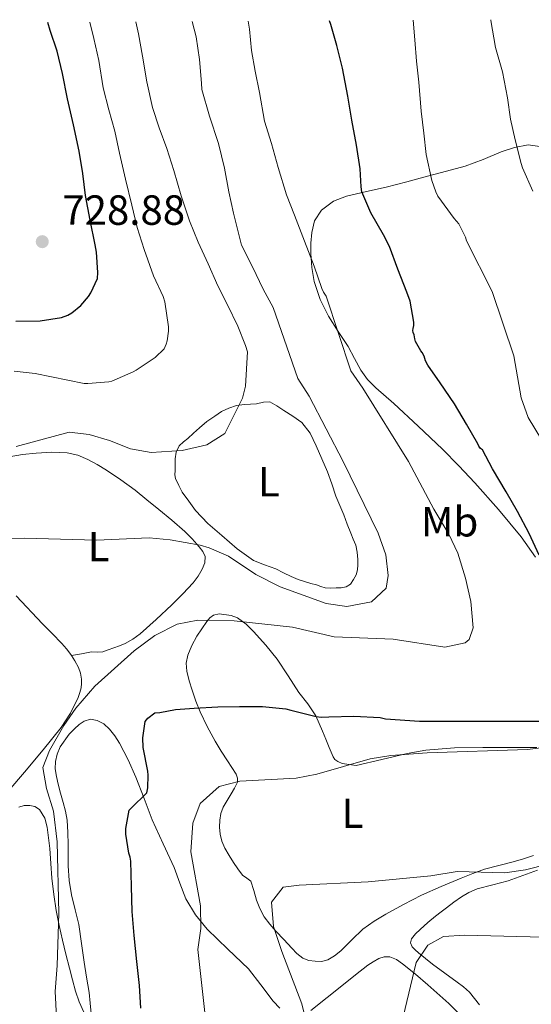
# Model space of a CAD drawing. Units: metres. Extents: x 543128 to 546159, y 4712435 to 4714707.
# Drawn here: x 545627 to 545748, y 4714470 to 4714704 of the extents above; entities that cross this region are included whole.
import ezdxf
from ezdxf.enums import TextEntityAlignment as Align

# ---------------------------------------------------------------- set-up
doc = ezdxf.new("R2010")
doc.units = ezdxf.units.M
doc.header["$MEASUREMENT"] = 0
for name, color, linetype, lineweight in [('Cota de punto acotado terreno', 7, 'Continuous', 0), ('Curva de nivel directora', 30, 'Continuous', 30), ('Curva de nivel intermedia', 30, 'Continuous', 0), ('Etiqueta de uso rústico', 92, 'Continuous', 0), ('Línea de cambio de uso (parcela vista)', 92, 'Continuous', 0), ('Punto acotado terreno (símbolo)', 7, 'Continuous', 0)]:
    doc.layers.add(name, color=color, linetype=linetype, lineweight=lineweight)
doc.styles.add('Style-Arial', font='arial.ttf')

# ---------------------------------------------------------------- blocks, each defined once
blk = doc.blocks.new('5PATER')
at = {"layer": 'Punto acotado terreno (símbolo)', "linetype": 'Continuous', "lineweight": 0}
h = blk.add_hatch(color=51, dxfattribs=at)
edge = h.paths.add_edge_path()
edge.add_ellipse((0, 0), major_axis=(-0.1095731443231308, -0.1110710700762829), ratio=0.9994222409660317, start_angle=0, end_angle=360)

msp = doc.modelspace()

# ---------------------------------------------------------------- linework, layer by layer
at = {"layer": 'Curva de nivel directora', "color": 30, "linetype": 'Continuous', "lineweight": 30, "flags": 128}
for points, elevation in [([(545625.7300000007, 4714632.28), (545631.4399999994, 4714632.36), (545636.5800000003, 4714633.16), (545638.0800000001, 4714633.770000001), (545638.9899999998, 4714634.289999999), (545641.1, 4714636.070000002), (545642.9399999994, 4714638.130000002), (545643.5400000006, 4714639.060000001), (545645.0899999996, 4714642.45), (545645.1999999991, 4714643.86), (545644.8799999995, 4714648.74), (545644.5099999985, 4714650.470000003), (545643.3799999997, 4714656.33), (545642.2699999989, 4714662.180000001), (545641.5999999982, 4714667.41), (545640.7099999987, 4714672.680000001), (545639.3799999988, 4714678.920000002), (545637.9399999992, 4714685.140000002), (545636.7999999993, 4714691.190000001), (545635.5099999997, 4714696.49), (545633.8400000001, 4714701.380000001), (545633.3100000002, 4714703.27)], 725), ([(545749.98, 4714576.720000003), (545747.6100000007, 4714581.87), (545744.8599999992, 4714587.109999999), (545742.139999999, 4714591.730000001), (545738.9400000004, 4714597.200000001), (545736.5599999999, 4714601.730000001), (545736.0300000003, 4714602.070000002), (545735.6900000004, 4714602.580000001), (545735.42, 4714603.150000001), (545732.6999999997, 4714607.86), (545729.85, 4714612.690000001), (545726.4799999993, 4714617.619999999), (545723.5499999991, 4714621.859999999), (545723.0199999993, 4714622.880000001), (545722.6700000005, 4714623.970000002), (545722.2100000001, 4714624.850000001), (545721.8899999983, 4714625.270000001), (545720.6499999999, 4714627.470000002), (545720.48, 4714628.08), (545720.3300000003, 4714629.060000001), (545720.0899999989, 4714629.590000001), (545719.9799999994, 4714630.08), (545720.0599999998, 4714630.580000001), (545720.2399999986, 4714631.250000002), (545720.2099999996, 4714632.100000001), (545719.329999999, 4714637.029999999), (545718.5600000002, 4714639.190000001), (545716.3899999997, 4714644.630000002), (545714.4499999996, 4714650.040000001), (545713.01, 4714652.800000001), (545710.0499999984, 4714658.020000001), (545707.9099999993, 4714663.040000001), (545707.6999999993, 4714664.2), (545707.4600000001, 4714668.53), (545706.6299999986, 4714674.12), (545705.4899999987, 4714680.07), (545704.579999999, 4714685.760000001), (545703.2800000003, 4714692.390000001), (545701.9399999992, 4714697.810000001), (545700.4999999999, 4714702.76), (545700.2000000002, 4714703.689999999)], 700.0000000000001), ([(545655.4199999984, 4714469.090000002), (545655.0799999987, 4714474.470000002), (545654.4100000004, 4714480.180000001), (545653.789999999, 4714486.32), (545653.3199999996, 4714492.070000002), (545653.1499999998, 4714497.95), (545653.0400000003, 4714504.029999999), (545652.8799999993, 4714504.930000001), (545652.5700000008, 4714505.869999999), (545651.7999999997, 4714510.4), (545651.8199999997, 4714511.730000002), (545652.6, 4714516.080000003), (545653.1200000006, 4714516.58), (545656.8299999988, 4714520.26), (545657.0199999987, 4714521.430000001), (545657.1199999994, 4714524.430000001), (545657.0199999987, 4714525.36), (545655.9599999993, 4714530.980000001), (545655.8399999986, 4714533.270000001), (545656.4099999986, 4714537.190000001), (545657.0799999991, 4714537.939999999), (545658.730000001, 4714539.220000001), (545659.92, 4714539.300000001), (545663.6399999994, 4714540.050000002), (545668.0299999993, 4714540.350000001), (545673.709999999, 4714540.670000001), (545678.7800000005, 4714540.789999999), (545684.2799999992, 4714540.77), (545689.7999999999, 4714540.180000001), (545691.0000000002, 4714539.890000001), (545696.9999999994, 4714538.390000002)], 700.0000000000001), ([(545696.9999999994, 4714538.390000002), (545698.1900000008, 4714538.240000002), (545700.0100000004, 4714538.260000002), (545705.9800000004, 4714538.480000001), (545712.2199999989, 4714538.109999999), (545713.4900000006, 4714537.840000002), (545721.5499999984, 4714537.300000001), (545727.6799999997, 4714537.300000001), (545733.3700000005, 4714537.300000001), (545738.8299999987, 4714537.300000001), (545743.9299999994, 4714537.300000001), (545752.1300000002, 4714537.250000001)], 700.0000000000001)]:
    msp.add_lwpolyline(points, dxfattribs=dict(at, elevation=elevation))
at = {"layer": 'Curva de nivel intermedia', "color": 30, "linetype": 'Continuous', "lineweight": 0, "flags": 128}
for points, elevation in [([(545625.2800000014, 4714620.449999999), (545630.2500000002, 4714619.84), (545641.9500000015, 4714617.51), (545642.7800000008, 4714617.51), (545647.7800000008, 4714617.859999998), (545648.4800000004, 4714618.050000001), (545653.57, 4714620.25), (545654.2600000006, 4714620.689999999), (545658.7700000012, 4714623.67), (545660.9500000004, 4714625.730000001), (545661.430000001, 4714626.84), (545661.65, 4714627.640000001), (545661.9699999997, 4714629.929999999), (545661.9699999997, 4714630.98), (545661.0900000012, 4714636.9), (545660.6700000011, 4714638.13), (545658.370000001, 4714643.09), (545656.2099999996, 4714649.33), (545654.5500000011, 4714654.58), (545653.2300000001, 4714659.88), (545651.7800000019, 4714666.050000002), (545650.310000001, 4714672.23), (545649.2200000002, 4714677.449999998), (545647.7500000017, 4714682.5), (545646.4000000017, 4714687.730000001), (545645.3800000002, 4714694.230000001), (545644.2600000004, 4714699.460000001), (545643.2800000013, 4714703.33)], 720), ([(545636.3300000001, 4714448.650000001), (545635.0100000012, 4714472.999999999), (545635.530000002, 4714479.199999999), (545635.8899999997, 4714491.680000001), (545635.5200000008, 4714508.59), (545634.6500000013, 4714515.92), (545633.0100000007, 4714521.279999998), (545632.1400000012, 4714526.240000002), (545633.6900000002, 4714530.32), (545637.0899999999, 4714536.240000002), (545639.9500000009, 4714540.34), (545644.4500000003, 4714545.600000001), (545653.8100000013, 4714553.999999999), (545658.6900000006, 4714557.600000001), (545664.0100000005, 4714560.32), (545668.9400000012, 4714561.239999999), (545677.5300000011, 4714561.119999998), (545691.4100000015, 4714559.599999999), (545701.3200000001, 4714557.29), (545715.2899999999, 4714556.720000001), (545727.5700000001, 4714554.88), (545732.4000000003, 4714555.84), (545733.3700000005, 4714556.639999999), (545734.2900000013, 4714559.439999999), (545733.7300000002, 4714565.679999998), (545732.4900000019, 4714571.279999999), (545730.6500000001, 4714577.199999998), (545728.52, 4714581.720000001), (545724.9700000006, 4714587.599999999), (545718.9300000012, 4714598.96), (545708.1300000007, 4714616.399999999), (545705.2400000006, 4714620.519999999), (545699.3900000011, 4714638.279999999), (545698.7499999997, 4714639.189999999), (545698.3899999998, 4714640.099999999), (545696.5900000005, 4714645.359999998), (545694.2600000014, 4714651.33), (545691.9099999999, 4714657.460000002), (545689.9500000019, 4714662.31), (545687.9699999995, 4714668.789999999), (545686.4000000003, 4714674.489999999), (545684.7900000009, 4714679.810000001), (545683.5700000006, 4714686.65), (545682.5500000012, 4714691.67), (545681.7000000018, 4714696.630000001), (545681.1900000002, 4714701.720000001), (545680.9100000006, 4714703.569999998)], 705), ([(545671.0900000016, 4714602.960000001), (545675.3600000007, 4714605.580000001), (545679.5499999995, 4714614.01), (545680.2500000013, 4714616.88), (545680.6900000017, 4714625.039999999), (545680.2699999991, 4714626.5), (545678.3899999993, 4714631.140000001), (545675.9700000009, 4714636.149999999), (545673.6700000009, 4714640.680000001), (545671.4100000011, 4714645.960000002), (545668.9900000005, 4714651.109999999), (545666.9600000009, 4714656.13), (545664.9900000016, 4714662.100000001), (545663.1900000002, 4714668.13), (545661.5499999995, 4714673.369999999), (545659.7300000001, 4714678.210000001), (545658.160000001, 4714683.079999999), (545656.8300000011, 4714689.140000001), (545655.7500000015, 4714695.300000001), (545654.8200000017, 4714700.58), (545654.2200000003, 4714703.399999999)], 715.0000000000001), ([(545657.3699999996, 4714580.8), (545662.3400000008, 4714580.33), (545669.4800000021, 4714579.060000001), (545671.6100000001, 4714578.48), (545676.2000000011, 4714576.49), (545682.7300000001, 4714572.08), (545688.4500000001, 4714569.199999998), (545699.370000001, 4714565.2), (545704.3300000009, 4714564.5), (545710.1700000013, 4714565.600000001), (545713.6900000018, 4714568.880000001), (545714.0899999996, 4714571.839999998), (545713.550000001, 4714576.81), (545711.7899999997, 4714581.92), (545703.4500000002, 4714598.96), (545695.37, 4714614.479999999), (545692.6699999999, 4714618.720000002), (545686.8000000003, 4714635.57), (545684.4700000013, 4714639.88), (545681.9099999998, 4714645.220000001), (545679.3100000003, 4714650.329999999), (545678.9000000012, 4714651.930000001), (545677.3600000012, 4714657.970000001), (545676.3200000018, 4714663.029999999), (545675.230000001, 4714668.680000001), (545673.860000001, 4714674.519999999), (545671.7000000017, 4714681), (545669.9100000013, 4714687.369999998), (545669.7600000015, 4714688.819999998), (545669.3000000011, 4714694.500000001), (545668.5099999999, 4714699.829999999), (545667.6000000001, 4714703.49)], 710.0000000000001), ([(545765.5300000003, 4714579.519999999), (545747.3700000015, 4714609.439999999), (545745.6799999995, 4714614.099999999), (545743.9699999995, 4714624.05), (545738.850000001, 4714639.32), (545732.7700000014, 4714651.429999999), (545732.5099999999, 4714652.26), (545730.9500000018, 4714655.4), (545729.7800000006, 4714656.679999999), (545725.9500000017, 4714661.99), (545725.4400000023, 4714663), (545724.480000001, 4714665.720000001), (545723.1399999999, 4714671.91), (545722.6100000002, 4714676.999999999), (545722, 4714682.199999998), (545721.4099999999, 4714689.08), (545720.820000002, 4714694.069999999), (545720.5000000001, 4714699.190000001), (545720.0300000008, 4714703.819999999)], 695), ([(545745.7500000009, 4714669.8), (545744.3099999994, 4714675.41), (545743.1700000016, 4714680.289999999), (545742.4400000006, 4714685.350000001), (545741.2800000006, 4714691.519999999), (545739.5999999997, 4714697.359999999), (545738.5200000001, 4714703.779999999), (545738.4800000022, 4714703.939999999)], 690), ([(545748.4500000011, 4714663.220000001), (545746.0500000005, 4714668.760000001), (545745.7500000009, 4714669.8)], 690), ([(545625.8100000012, 4714602.560000001), (545638.3700000007, 4714605.920000001), (545643.0900000014, 4714605.359999999), (545647.9300000005, 4714603.92), (545652.9300000007, 4714602), (545657.8500000003, 4714601.119999999), (545665.1700000005, 4714601.600000001), (545671.0900000016, 4714602.960000001)], 715.0000000000001), ([(545621.6500000015, 4714580.560000001), (545627.7300000011, 4714580.720000001), (545644.8500000006, 4714580.24), (545657.3699999996, 4714580.8)], 710.0000000000001), ([(545747.2100000005, 4714530.559999999), (545766.29, 4714532.880000002)], 695), ([(545671.2400000013, 4714462.359999999), (545668.9300000002, 4714483.029999998), (545669.6699999999, 4714487.99), (545669.5300000013, 4714493.390000001), (545667.2500000015, 4714506.24), (545667.7300000021, 4714513.04), (545669.5100000012, 4714517.680000001), (545674.0100000006, 4714521.759999999), (545678.8699999999, 4714522.98), (545692.2499999999, 4714523.76), (545697.1700000016, 4714524.67), (545709.8499999995, 4714528.319999999), (545714.7900000016, 4714529.119999999), (545723.3700000001, 4714529.759999999), (545747.2100000005, 4714530.559999999)], 695), ([(545695.0200000014, 4714464.330000001), (545693.6500000012, 4714470.140000001), (545688.85, 4714482.560000001), (545686.8899999998, 4714488.48), (545686.4500000017, 4714494.239999999), (545689.2099999998, 4714497.840000001), (545693.0099999997, 4714498.319999998), (545709.4000000003, 4714499.079999999), (545724.290000001, 4714500.480000001), (545730.5300000017, 4714501.52), (545741.8100000004, 4714501.199999998), (545746.7500000001, 4714501.980000001), (545752.0200000008, 4714503.289999997)], 690), ([(545717.7199999996, 4714466.98), (545720.8100000009, 4714479.92), (545723.5500000012, 4714484.080000001), (545727.2500000005, 4714486.079999999), (545732.2400000015, 4714486.430000001), (545750.9700000002, 4714485.949999999)], 685.0000000000001)]:
    msp.add_lwpolyline(points, dxfattribs=dict(at, elevation=elevation))
at = {"layer": 'Línea de cambio de uso (parcela vista)', "color": 92, "linetype": 'Continuous', "lineweight": 0, "extrusion": (-0.06537411952737439, -0.01218839457508206, 0.9977863837183303), "elevation": -92429.05741260786, "flags": 128}
msp.add_lwpolyline([(-4534683.739601568, 1397437.426659979), (-4534683.739601568, 1397437.420644997)], dxfattribs=at)
at = {"layer": 'Línea de cambio de uso (parcela vista)', "color": 92, "linetype": 'Continuous', "lineweight": 0}
for points in [[(545749.1500000004, 4714576.220000001, 698.7700000000041), (545745.7199999997, 4714581.039999999, 698.8600000000006), (545740.3200000003, 4714587.58, 699.320000000007), (545734.6900000004, 4714593.880000001, 700.1300000000047), (545730.9100000003, 4714597.939999999, 700.7700000000042), (545727.0300000003, 4714601.91, 701.4100000000036), (545721.2699999996, 4714607.350000001, 702.029999999999), (545715.4600000001, 4714612.74, 702.6399999999995), (545711.2100000001, 4714616.439999999, 703.1900000000023), (545709.2400000002, 4714618.41, 703.5099999999949), (545707.6500000004, 4714620.65, 703.8999999999943), (545706.1200000001, 4714623.449999999, 704.4100000000036), (545704.5899999999, 4714626.26, 704.9100000000036), (545702.2699999996, 4714629.869999999, 704.8699999999953), (545699.9500000002, 4714633.480000001, 704.8300000000019), (545697.9400000004, 4714637.449999999, 704.75), (545696.5899999999, 4714641.75, 704.5399999999936), (545696.0199999996, 4714645.050000001, 704.2599999999949), (545695.7699999996, 4714648.359999999, 703.9400000000023), (545695.75, 4714650.859999999, 703.6999999999972), (545695.9699999997, 4714653.369999999, 703.4100000000036), (545696.6500000004, 4714656.17, 702.8699999999953), (545698.29, 4714658.680000001, 702.2700000000042), (545701.1299999999, 4714660.83, 701.6900000000023), (545704.2699999996, 4714662.02, 701.0399999999936), (545708.9500000002, 4714663.09, 699.8500000000058), (545713.6299999999, 4714664.180000001, 698.6100000000006), (545718.5599999996, 4714665.449999999, 697.3800000000047), (545723.4699999997, 4714666.730000001, 696.1300000000047), (545728, 4714667.930000001, 694.6499999999943), (545732.4500000002, 4714669.16, 693.0899999999965), (545736.6799999997, 4714670.76, 691.7899999999936), (545740.9299999997, 4714672.57, 690.5099999999948), (545744.1399999997, 4714673.58, 689.4400000000023), (545747.3899999997, 4714674.17, 688.3800000000047), (545750.1399999997, 4714673.779999999, 687.7700000000041)], [(545700.4600000001, 4714568.850000001, 711.6499999999943), (545699.1600000003, 4714568.949999999, 711.6499999999943), (545698.1200000001, 4714569.27, 711.6499999999943), (545697.0899999999, 4714569.619999999, 711.6499999999943), (545695.7800000003, 4714569.99, 711.6499999999943), (545694.4699999997, 4714570.369999999, 711.6499999999943), (545692.7699999996, 4714570.949999999, 711.6499999999943), (545691.0899999999, 4714571.609999999, 711.6499999999943), (545689.2599999999, 4714572.5, 711.6499999999943), (545687.4500000002, 4714573.430000001, 711.6499999999943), (545684.7800000003, 4714574.380000001, 711.6999999999972), (545682.1500000004, 4714575.449999999, 711.8099999999977), (545678.2300000004, 4714578.199999999, 711.9900000000052), (545674.6299999999, 4714581.350000001, 712.2200000000012), (545671.3200000003, 4714584.199999999, 712.7200000000012), (545668.3600000005, 4714587.350000001, 713.1999999999972), (545666.7599999999, 4714589.5, 713.320000000007), (545665.1699999999, 4714591.65, 713.4400000000023), (545664.3799999999, 4714593.27, 713.8600000000006), (545663.5899999999, 4714594.890000001, 714.2700000000042), (545663.4600000001, 4714595.82, 714.429999999993), (545663.54, 4714596.810000001, 714.5399999999936), (545663.54, 4714598.199999999, 714.7700000000042), (545663.5700000003, 4714599.59, 714.9799999999959), (545663.75, 4714601.210000001, 715.179999999993), (545664.4800000004, 4714602.66, 715.3800000000047), (545665.5099999999, 4714603.600000001, 715.5599999999977), (545666.5499999998, 4714604.449999999, 715.7299999999959), (545667.9100000003, 4714605.730000001, 715.8099999999977), (545669.29, 4714607, 715.8399999999965), (545671.0700000003, 4714608.430000001, 715.9100000000036), (545672.9500000002, 4714609.77, 715.9499999999972), (545674.5700000003, 4714610.810000001, 715.8899999999995), (545676.3099999996, 4714611.67, 715.7599999999949), (545678.1299999999, 4714612.24, 715.6399999999995), (545679.9900000002, 4714612.529999999, 715.5), (545681.4400000004, 4714612.600000001, 715.3699999999953), (545682.8899999997, 4714612.65, 715.1999999999972), (545684.4800000004, 4714613.09, 714.9499999999972), (545686.0099999999, 4714613.17, 714.6900000000023), (545687.7000000002, 4714612.230000001, 714.4199999999983), (545689.3300000001, 4714611.109999999, 714.2100000000065), (545691.5, 4714609.74, 714.0099999999949), (545693.6100000005, 4714608.230000001, 713.820000000007), (545695.5999999996, 4714605.66, 713.5800000000019), (545697, 4714602.680000001, 713.3899999999995), (545698.4100000003, 4714599.630000001, 713.2599999999949), (545699.7000000002, 4714596.529999999, 713.1399999999995), (545700.7100000001, 4714593.619999999, 713.0200000000042), (545701.7300000004, 4714590.730000001, 712.8999999999943), (545702.6699999999, 4714588.49, 712.6999999999972), (545703.6100000005, 4714586.26, 712.4600000000065), (545704.4299999997, 4714584.100000001, 712.3399999999965), (545705.2400000002, 4714581.939999999, 712.2200000000012), (545705.8399999999, 4714580.529999999, 712.0800000000019), (545706.4400000004, 4714579.09, 711.9499999999972), (545706.7800000003, 4714577.4, 711.929999999993), (545706.8899999997, 4714575.689999999, 711.9199999999983), (545706.9100000003, 4714574.439999999, 711.8899999999995), (545706.8200000003, 4714573.189999999, 711.8399999999965), (545706.5, 4714572.01, 711.7299999999959), (545705.9100000003, 4714570.890000001, 711.6499999999943), (545705.1500000004, 4714569.850000001, 711.6499999999943), (545704.1299999999, 4714569.189999999, 711.6499999999943), (545702.9500000002, 4714568.980000001, 711.6499999999943), (545701.7699999996, 4714568.930000001, 711.6499999999943), (545700.4600000001, 4714568.850000001, 711.6499999999943)], [(545624.0800000001, 4714600.09, 713.8999999999943), (545627.2800000003, 4714600.640000001, 714.25), (545630.5, 4714600.980000001, 714.5399999999936), (545634.2100000001, 4714601.220000001, 714.529999999999), (545637.9199999999, 4714601.060000001, 714.2400000000052), (545640.4100000003, 4714600.439999999, 714.0399999999936), (545642.79, 4714599.4, 713.820000000007), (545645.04, 4714598.220000001, 713.5500000000029), (545647.2000000002, 4714596.92, 713.3000000000029), (545650.6500000004, 4714594.59, 712.9600000000065), (545654, 4714592.130000001, 712.6199999999953), (545656.8399999999, 4714589.869999999, 712.3500000000058), (545659.6500000004, 4714587.59, 712), (545662.7699999996, 4714585, 711.4100000000036), (545665.8300000001, 4714582.369999999, 710.75), (545667.5899999999, 4714580.58, 710.3500000000058), (545669.2400000002, 4714578.65, 709.9499999999972), (545670.0899999999, 4714577.550000001, 709.6199999999953), (545670.6799999997, 4714576.369999999, 709.3000000000029), (545670.6100000005, 4714574.869999999, 709.179999999993), (545669.9400000004, 4714573.369999999, 709.0899999999965), (545668.9699999997, 4714571.680000001, 708.8099999999977), (545667.8300000001, 4714570.15, 708.5599999999977), (545665.3300000001, 4714567.5, 708.179999999993), (545662.7599999999, 4714564.930000001, 707.8099999999977), (545659.0499999998, 4714561.41, 707.2700000000042), (545655.2199999997, 4714558.01, 706.7400000000052), (545653.5199999996, 4714556.710000001, 706.6199999999953), (545651.6399999997, 4714555.699999999, 706.5899999999965), (545650.29, 4714555.180000001, 706.5899999999965), (545648.9500000002, 4714554.680000001, 706.5800000000019), (545647.6600000003, 4714554.189999999, 706.4799999999959), (545646.3600000005, 4714553.730000001, 706.3699999999953), (545645.0199999996, 4714553.689999999, 706.3399999999965), (545643.6500000004, 4714553.730000001, 706.3000000000029), (545641.29, 4714553.300000001, 706.1499999999943), (545638.9259000003, 4714552.871099999, 706.0004000000046)], [(545625.7999999998, 4714567.02, 708.529999999999), (545632.0199999996, 4714560.390000001, 707.3000000000029), (545634.3200000003, 4714558.07, 707), (545636.6399999997, 4714555.75, 706.6999999999972), (545637.7599999999, 4714554.449999999, 706.3800000000047), (545638.79, 4714553.08, 706.029999999999), (545638.9259000003, 4714552.871099999, 705.9942000000011)], [(545682.8499999996, 4714494.77, 690.5899999999965), (545682.25, 4714497.01, 690.8600000000006), (545681.5199999996, 4714499.220000001, 691.179999999993), (545680.5700000003, 4714499.99, 691.3899999999994), (545679.54, 4714500.689999999, 691.5800000000017), (545678.4500000002, 4714502.16, 691.8300000000017), (545677.4100000003, 4714503.67, 692.0599999999977), (545676.3499999996, 4714505.33, 692.3099999999977), (545675.3499999996, 4714507.060000001, 692.5399999999936), (545674.6399999997, 4714508.730000001, 692.6699999999983), (545674.2000000002, 4714510.449999999, 692.8500000000058), (545674.0300000003, 4714512.09, 693.1699999999983), (545674.1299999999, 4714513.720000001, 693.5), (545674.4000000004, 4714515.33, 693.8399999999965), (545674.9500000002, 4714516.869999999, 694.179999999993), (545675.8899999997, 4714518.430000001, 694.4799999999959), (545676.8700000001, 4714519.970000001, 694.779999999999), (545677.6500000004, 4714521.369999999, 695.179999999993), (545678.3099999996, 4714522.77, 695.679999999993), (545678.3799999999, 4714523.75, 696.1399999999994), (545677.9900000002, 4714524.710000001, 696.5099999999948), (545676.9900000002, 4714526.26, 696.7899999999936), (545675.9900000002, 4714527.810000001, 697.0599999999977), (545674.4900000002, 4714530.17, 697.4900000000052), (545673.0099999999, 4714532.550000001, 697.9199999999983), (545671.1299999999, 4714535.960000001, 698.5500000000029), (545669.4900000002, 4714539.449999999, 699.4100000000036), (545668.4699999997, 4714542.01, 700.2299999999959), (545667.5599999996, 4714544.600000001, 701.0899999999965), (545666.8700000001, 4714546.850000001, 701.8500000000058), (545666.3200000003, 4714549.140000001, 702.5800000000019), (545666.1699999999, 4714551.039999999, 702.9700000000012), (545666.5199999996, 4714552.949999999, 703.2599999999949), (545667.4699999997, 4714555.27, 703.6300000000047), (545668.6900000004, 4714557.480000001, 704.029999999999), (545669.8399999999, 4714559.230000001, 704.5), (545671.0800000001, 4714560.92, 704.9900000000052), (545671.7699999996, 4714561.789999999, 705.2299999999959), (545672.6600000003, 4714562.49, 705.4600000000065), (545673.9800000004, 4714562.74, 705.7299999999959), (545676.8300000001, 4714562.350000001, 705.6199999999953), (545678.3099999996, 4714561.83, 705.3800000000047), (545680.3899999997, 4714560.34, 705.070000000007), (545682.1600000003, 4714558.58, 704.7400000000052), (545685.1100000005, 4714555.350000001, 703.929999999993), (545687.7800000003, 4714551.970000001, 702.9799999999959), (545690.3700000001, 4714548.029999999, 701.8800000000047), (545692.9500000002, 4714544.07, 700.7400000000052), (545695.0300000003, 4714541.350000001, 699.7200000000012), (545696.9500000002, 4714538.5, 698.7200000000012), (545697.7699999996, 4714536.710000001, 698.3999999999943), (545698.5199999996, 4714534.9, 698.1100000000006), (545699.3300000001, 4714532.970000001, 697.679999999993), (545700.1500000004, 4714531.039999999, 697.0899999999965), (545700.5899999999, 4714529.92, 696.6399999999994), (545701.0300000003, 4714528.82, 696.1900000000023), (545701.5, 4714528.180000001, 695.8899999999994), (545702.1799999997, 4714527.67, 695.5800000000017), (545703.2400000002, 4714527.189999999, 695.4400000000023), (545704.9000000004, 4714526.980000001, 695.3899999999994), (545706.5599999996, 4714526.77, 695.3399999999965), (545712.6100000005, 4714528.16, 695.179999999993), (545718.6600000003, 4714529.560000001, 695.0099999999948), (545723.0899999999, 4714530.359999999, 694.9900000000052), (545729.8499999996, 4714530.930000001, 695.1999999999971), (545736.6299999999, 4714531.039999999, 695.3600000000006), (545743.0099999999, 4714531.039999999, 695.3000000000029), (545749.4000000004, 4714531.039999999, 695.2599999999948)], [(545638.9259000003, 4714552.871099999, 705.9942000000011), (545639.7400000002, 4714551.619999999, 705.779999999999), (545640.5499999998, 4714550.039999999, 705.6499999999943), (545641.0300000003, 4714548.640000001, 705.6199999999953), (545641.2800000003, 4714547.210000001, 705.6000000000058), (545641.3200000003, 4714546.210000001, 705.5899999999965), (545641.2000000002, 4714545.210000001, 705.5800000000019), (545640.9100000003, 4714544.039999999, 705.5500000000029), (545640.4800000004, 4714542.9, 705.5200000000042), (545638.7000000002, 4714539.180000001, 705.4499999999972), (545636.5, 4714535.75, 705.5200000000042), (545632.1600000003, 4714530.42, 706.0399999999936), (545627.7599999999, 4714525.17, 706.779999999999), (545624.0199999996, 4714520.779999999, 707.4499999999972)], [(545636.9299999997, 4714517.970000001, 702.9600000000065), (545636.3300000001, 4714520.130000001, 703.1199999999953), (545635.7199999997, 4714522.289999999, 703.3300000000019), (545635.3200000003, 4714524.109999999, 703.5599999999977), (545635.0599999996, 4714525.939999999, 703.7899999999936), (545635.1100000005, 4714527.680000001, 703.8999999999943), (545635.5199999996, 4714529.430000001, 703.9400000000023), (545636.2100000001, 4714531.140000001, 703.9499999999972), (545638.3300000001, 4714534.15, 703.7899999999936), (545639.6200000001, 4714535.480000001, 703.679999999993), (545640.7000000002, 4714536.449999999, 703.6000000000058), (545641.8899999997, 4714537.289999999, 703.5200000000042), (545643.4299999997, 4714537.74, 703.3399999999965), (545645.0099999999, 4714537.460000001, 703.1399999999995), (545646.5800000001, 4714536.600000001, 703.0200000000042), (545647.9400000004, 4714535.4, 702.8800000000047), (545649.2199999997, 4714533.779999999, 702.4600000000065), (545650.2800000003, 4714532.050000001, 702.0200000000042), (545652.3399999999, 4714528.050000001, 701.3000000000029), (545654.2100000001, 4714523.960000001, 700.5800000000019), (545656.1399999997, 4714518.869999999, 699.5800000000017), (545658.0999999996, 4714513.800000001, 698.6999999999971), (545660.6699999999, 4714508.130000001, 698.2100000000064), (545663.2800000003, 4714502.470000001, 697.8600000000006), (545664.6799999997, 4714498.779999999, 697.5800000000017), (545666.0999999996, 4714495.09, 697.2299999999959), (545668.3600000005, 4714491.27, 696.570000000007), (545671.1600000003, 4714487.83, 695.8099999999977), (545676.0800000001, 4714483.100000001, 694.8500000000058), (545680.9800000004, 4714478.390000001, 693.8899999999994), (545683.8799999999, 4714474.59, 692.7899999999936), (545686.79, 4714470.74, 691.5800000000017), (545688.4199999999, 4714469.08, 691.4100000000036)], [(545626.4400000004, 4714516.82, 706.4600000000065), (545627.7000000002, 4714517.189999999, 706.3000000000029), (545629, 4714517.220000001, 706.179999999993), (545630.1900000004, 4714516.980000001, 706.0800000000019), (545631.2999999998, 4714516.25, 706.0200000000042), (545632.6100000005, 4714514.24, 706), (545633.1399999997, 4714512.07, 705.9799999999959), (545633.4800000004, 4714509.529999999, 705.9499999999972), (545633.75, 4714506.980000001, 705.8999999999943), (545634, 4714503.449999999, 705.7899999999936), (545634.2800000003, 4714499.930000001, 705.6600000000036), (545634.7000000002, 4714496.100000001, 705.6000000000058), (545635.2699999996, 4714492.289999999, 705.5200000000042), (545635.9500000002, 4714488.75, 705.2400000000052), (545636.7599999999, 4714485.24, 704.8999999999943), (545637.5999999996, 4714481.9, 704.7400000000052), (545638.4500000002, 4714478.57, 704.5599999999977), (545639.1600000003, 4714475.83, 704.2100000000065), (545639.8799999999, 4714473.109999999, 703.8399999999965), (545640.7599999999, 4714470.59, 703.6699999999983), (545641.8099999996, 4714468.100000001, 703.4600000000065)], [(545638.1200000001, 4714507.930000001, 702.75), (545638.0700000003, 4714510.84, 702.779999999999), (545637.8799999999, 4714513.75, 702.820000000007), (545637.4800000004, 4714515.880000001, 702.8699999999953), (545636.9299999997, 4714517.970000001, 702.9600000000065)], [(545643.5700000003, 4714467.77, 702.529999999999), (545643.3899999997, 4714470.289999999, 702.529999999999), (545643.0899999999, 4714472.810000001, 702.529999999999), (545642.4900000002, 4714476.41, 702.529999999999), (545641.8899999997, 4714480.01, 702.529999999999), (545641.2599999999, 4714484.460000001, 702.529999999999), (545640.6299999999, 4714488.92, 702.529999999999), (545639.7999999998, 4714492.470000001, 702.570000000007), (545638.9299999997, 4714496.02, 702.6199999999953), (545638.4000000004, 4714499.439999999, 702.6499999999943), (545638.1299999999, 4714502.890000001, 702.6699999999983), (545638.1200000001, 4714505.41, 702.7100000000065), (545638.1200000001, 4714507.930000001, 702.75)], [(545748.6500000004, 4714505.350000001, 691.1399999999994), (545746.2599999999, 4714504.529999999, 691.0200000000041), (545743.8499999996, 4714503.83, 690.9400000000023), (545740.4299999997, 4714502.980000001, 690.7200000000012), (545737.0300000003, 4714502.07, 690.5), (545734.2400000002, 4714501.07, 690.3300000000017), (545731.4900000002, 4714499.970000001, 690.1600000000036), (545726.7400000002, 4714497.99, 689.8600000000006), (545722.04, 4714495.890000001, 689.570000000007)], [(545735.8099999996, 4714469.890000001, 682.6300000000047), (545733.4800000004, 4714472.9, 683.1499999999943), (545732.0499999998, 4714474.130000001, 683.6199999999953), (545730.5, 4714475.27, 684.0800000000017), (545727.5800000001, 4714477.390000001, 684.5), (545724.6600000003, 4714479.52, 684.8999999999943), (545722.9800000004, 4714480.84, 685.2200000000012), (545721.3200000003, 4714482.199999999, 685.5800000000017), (545720.5199999996, 4714482.91, 685.8500000000058), (545719.7999999998, 4714483.680000001, 686.1000000000058), (545719.4199999999, 4714484.609999999, 686.1999999999971), (545719.6399999997, 4714485.560000001, 686.2700000000041), (545720.6399999997, 4714486.720000001, 686.3500000000058), (545721.75, 4714487.800000001, 686.4199999999983), (545723.54, 4714489.4, 686.429999999993), (545725.3600000005, 4714490.930000001, 686.4600000000064), (545726.6799999997, 4714491.939999999, 686.6600000000036), (545728, 4714492.930000001, 686.9799999999959), (545729.7599999999, 4714494.230000001, 687.4799999999959), (545731.5199999996, 4714495.49, 687.9700000000012), (545733.3099999996, 4714496.58, 688.320000000007), (545735.25, 4714497.430000001, 688.5399999999936), (545738.9600000001, 4714498.369999999, 688.7599999999948), (545742.6600000003, 4714499.32, 688.929999999993), (545746.1399999997, 4714500.600000001, 689.029999999999), (545749.6100000005, 4714501.880000001, 689.1499999999943)], [(545722.04, 4714495.890000001, 689.570000000007), (545717.7599999999, 4714493.720000001, 689.3999999999943), (545713.5599999996, 4714491.380000001, 689.279999999999), (545710.79, 4714489.710000001, 689.1900000000023), (545708.1500000004, 4714487.859999999, 689.1000000000058), (545705.4800000004, 4714485.34, 689.070000000007), (545702.8799999999, 4714482.710000001, 689.0899999999965), (545701.4199999999, 4714481.5, 689.0899999999965), (545699.7599999999, 4714480.52, 689.1199999999953), (545698.2800000003, 4714480.180000001, 689.179999999993), (545696.79, 4714480.230000001, 689.25), (545695.2800000003, 4714480.369999999, 689.3000000000029), (545693.8399999999, 4714480.930000001, 689.3600000000006), (545692.4699999997, 4714482.09, 689.4700000000012), (545691.2699999996, 4714483.33, 689.6000000000058), (545689.3499999996, 4714485.350000001, 689.6699999999983), (545687.4400000004, 4714487.4, 689.779999999999), (545685.9900000002, 4714489.02, 689.9600000000064), (545684.6600000003, 4714490.76, 690.1600000000036), (545683.6500000004, 4714492.720000001, 690.3699999999953), (545682.8499999996, 4714494.77, 690.5899999999965)], [(545695.7300000004, 4714468.529999999, 689.570000000007), (545699.6399999997, 4714471.609999999, 688.6999999999971), (545703.54, 4714474.689999999, 687.8399999999965), (545706.4100000003, 4714476.980000001, 687.2299999999959), (545709.2800000003, 4714479.27, 686.6600000000036), (545710.5499999998, 4714480.109999999, 686.529999999999), (545711.9100000003, 4714480.84, 686.3800000000047), (545713.2000000002, 4714481.289999999, 686.1600000000036), (545714.5, 4714481.27, 685.9400000000023), (545716.0800000001, 4714480.609999999, 685.6499999999943), (545717.54, 4714479.640000001, 685.3600000000006), (545720.5899999999, 4714477.17, 684.679999999993), (545723.54, 4714474.609999999, 684.0200000000041), (545728.5700000003, 4714470.189999999, 683.0099999999948), (545733.2699999996, 4714465.430000001, 682.1100000000006)]]:
    msp.add_polyline3d(points, dxfattribs=at)

# ---------------------------------------------------------------- block references
at = {"layer": 'Punto acotado terreno (símbolo)', "color": 7, "linetype": 'Continuous', "lineweight": 0, "xscale": 10, "yscale": 10, "zscale": 10}
msp.add_blockref('5PATER', (545631.9699999992, 4714651.200000001, 728.8800000000051), dxfattribs=at)

# ---------------------------------------------------------------- texts
at = {"layer": 'Cota de punto acotado terreno', "color": 7, "linetype": 'Continuous', "lineweight": 0, "style": 'Style-Arial'}
msp.add_text('728.88', height=7.000000000000002, dxfattribs=at).set_placement((545636.7399999995, 4714655.199999999, 728.8800000000047))
at = {"layer": 'Etiqueta de uso rústico', "color": 92, "linetype": 'Continuous', "lineweight": 0, "style": 'Style-Arial'}
for s, p in [('L', (545685.8014203805, 4714594.180009999, 713.1699999999983)), ('Mb', (545728.7102462437, 4714584.650010001, 704.8000000000029)), ('L', (545645.3714203805, 4714578.750010001, 709.779999999999)), ('L', (545705.64142038, 4714515.38001, 693.1499999999943))]:
    msp.add_text(s, height=7.000000000000002, dxfattribs=at).set_placement(p, align=Align.MIDDLE_CENTER)

doc.saveas('drawing.dxf')
